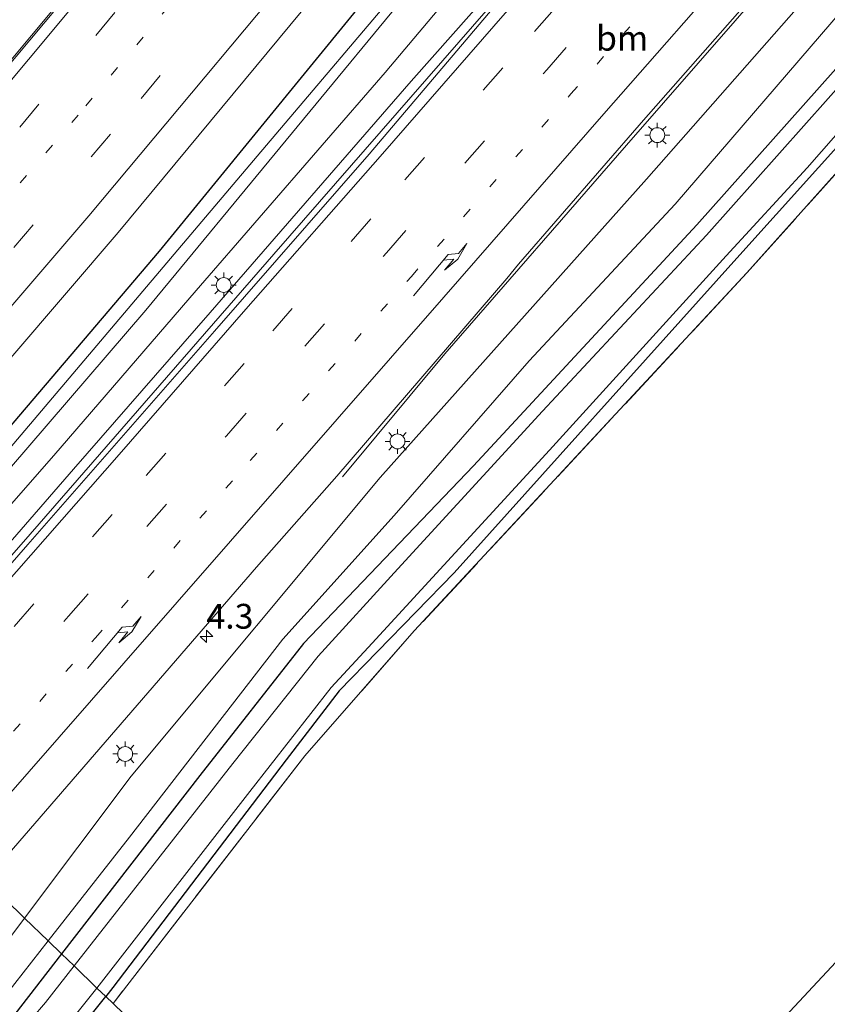
# Model space of a CAD drawing. Units: metres. Extents: x 82460 to 90000, y 449998 to 456251.
# Drawn here: x 84627 to 84709, y 451711 to 451811 of the extents above; entities that cross this region are included whole.
import ezdxf
from ezdxf.enums import TextEntityAlignment as Align

# ---------------------------------------------------------------- set-up
doc = ezdxf.new("R2010")
doc.units = ezdxf.units.M
for name, pattern in [('IE-TERREINAFSCHEIDING', [10, 8, -2]), ('VW-1-3_STREEP', [4, 1, -3]), ('VW-3-9_STREEP', [12, 3, -9])]:
    doc.linetypes.add(name, pattern=pattern)
doc.layers.get('0').update_dxf_attribs({"lineweight": 25})
for name, color, linetype, lineweight in [('B-ME-AM-KILOMETR-S-B1', 7, 'Continuous', 18), ('B-ME-BV-GELEIDECONSTRUCTIE-GELEIDERAIL-L-B1', 213, 'BV-GELEIDERAIL', 18), ('B-ME-GW-KRUINLIJN-L-B1', 93, 'Continuous', 18), ('B-ME-GW-TEENLIJN-L-B1', 93, 'Continuous', 18), ('B-ME-IE-GRASLAND-GV-B6', 93, 'Continuous', 18), ('B-ME-IE-GRONDWERKLIJN-GROND_NIETINGERICHT-GV-B6', 253, 'Continuous', 18), ('B-ME-IE-HULPGEOMETRIE-L-B1', 53, 'Continuous', 18), ('B-ME-IE-MEUBILAIR_WEGMEUBILAIR-LICHTMAST-S-B1', 8, 'Continuous', 18), ('B-ME-IE-TERREINAFSCHEIDING-RASTERHEKWERK-L-B1', 8, 'IE-TERREINAFSCHEIDING', 18), ('B-ME-OG-WATER-GV-B6', 153, 'Continuous', 18), ('B-ME-VH-VERH_SOORT-BITUMEN-GV-B6', 8, 'IE-TERREINAFSCHEIDING-NATUURLIJK-HOUTWAL', 18), ('B-ME-VW-MARKERING-13STREEP-045-L-B1', 255, 'VW-1-3_STREEP', 18), ('B-ME-VW-MARKERING-39STREEP-015-L-B1', 255, 'VW-3-9_STREEP', 18), ('B-ME-VW-MARKERING-PIJLRE750-S-B1', 7, 'Continuous', 18), ('B-ME-VW-MARKERING-STREEP-015-L-B1', 7, 'Continuous', 18)]:
    doc.layers.add(name, color=color, linetype=linetype, lineweight=lineweight)
doc.layers.add('B-ME-GW-INSTEEKWATERGANG-L-B1', color=10, linetype='Continuous')
doc.layers.add('B-ME-KG-KADASTRAAL-OPNAMEDTMGRENS-L-B1', color=10, linetype='Continuous')
doc.styles.add('NLCS-ISO', font='NLCS-ISO.TTF')
doc.linetypes.add('BV-GELEIDERAIL', pattern='A,10,-3,[108,NLCS.SHX,S=1,R=0,X=0,Y=0],-3', length=16)
doc.linetypes.add('IE-TERREINAFSCHEIDING-NATUURLIJK-HOUTWAL', pattern='A,7,-1.5,[67,NLCS.SHX,S=0.75,R=45,X=0,Y=0],-1.5,7,-1.5,[70,NLCS.SHX,S=0.75,R=0,X=0,Y=0],-1.5', length=20)

# ---------------------------------------------------------------- blocks, each defined once
blk = doc.blocks.new('hecto')
for p, q in [((0, 0.625), (-0.625, 0)), ((0, -0.625), (0, 0.625)), ((-0.625, 0), (0.625, 0)), ((0.625, 0), (0, -0.625))]:
    blk.add_line(p, q)
blk = doc.blocks.new('pijlr')
for p, q in [((0, 0, 0.1), (5.45, 0, 0.1)), ((5.45, -0.75, 0.1), (4.7, 0, 0.1)), ((6.2, -0.75, 0.1), (5.45, 0, 0.1)), ((4, -0.75, 0.1), (5.45, -0.75, 0.1)), ((5.7, -1.05, 0.1), (4, -0.75, 0.1)), ((7.5, -0.75, 0.1), (5.7, -1.05, 0.1)), ((7.5, -0.75, 0.1), (6.2, -0.75, 0.1))]:
    blk.add_line(p, q)
blk = doc.blocks.new('lantaarnpaal')
for p, q in [((0, 0.75), (0, 1.25)), ((-0.75, 0), (-1.25, 0)), ((-0.884, 0.884), (-0.53, 0.53)), ((0.53, 0.53), (0.884, 0.884)), ((0.75, 0), (1.25, 0)), ((-0.53, -0.53), (-0.884, -0.884)), ((0, -0.75), (0, -1.25)), ((0.53, -0.53), (0.884, -0.884))]:
    blk.add_line(p, q)
blk.add_circle((0, 0), 0.75)

msp = doc.modelspace()

# ---------------------------------------------------------------- linework, layer by layer
at = {"layer": 'B-ME-BV-GELEIDECONSTRUCTIE-GELEIDERAIL-L-B1'}
for points in [[(84814.159, 452041.789, 0.807), (84810.348, 452036.813, 1.047), (84771.325, 451986.453, 1.06), (84724.44, 451926.747, 0.992), (84672.604, 451862.368, 0.969), (84648.952, 451833.689, 1.015), (84618.124, 451796.723, 1.009), (84586.3407, 451759.8707, 0.98)], [(84609.5707, 451737.4147, 1.043), (84627.54, 451757.875, 1.045), (84652.788, 451786.895, 1.117), (84674.436, 451811.715, 1.192), (84706.144, 451848.063, 1.196)], [(84713.98, 451827.2883, 0.847), (84688.345, 451797.905, 0.679), (84670.043, 451776.846, 0.535), (84659.703, 451764.46, -0.197)]]:
    msp.add_polyline3d(points, dxfattribs=at)
at = {"layer": 'B-ME-GW-INSTEEKWATERGANG-L-B1'}
for points in [[(84883.379, 451974.493, -1.267), (84864.864, 451959.409, -1.303), (84842.665, 451940.462, -1.307), (84819.378, 451919.761, -1.307), (84797.991, 451899.621, -1.334), (84776.237, 451878.131, -1.112), (84756.67, 451857.792, -1.325), (84735.051, 451834.376, -1.185), (84712.457, 451808.992, -1.135), (84695.429, 451789.864, -1.207), (84672.927, 451765.557, -1.218), (84655.77, 451747.633, -1.005), (84645.313, 451734.307, -1.028), (84631.381, 451716.332, -1.028)], [(84887.314, 451970.667, -1.338), (84870.13, 451956.991, -1.389), (84840.842, 451931.881, -1.407), (84813.689, 451907.164, -1.253), (84785.241, 451879.733, -1.253), (84764.258, 451858.135, -1.248), (84720.807, 451810.22, -1.062), (84699.174, 451786.182, -1.194), (84670.959, 451754.771, -1.181), (84659.382, 451742.867, -1.181), (84654.036, 451735.887, -1.181), (84636.574, 451712.933, -1.181), (84635.844, 451712.018, -1.181)], [(84603.649, 451743.139, -0.502), (84610.002, 451750.474, -0.491), (84641.248, 451787.205, -0.477), (84666.115, 451817.664, -0.391), (84675.68, 451828.841, -0.486), (84699.91, 451859.026, -0.464), (84727.922, 451892.152, -0.482), (84729.522, 451893.682, -0.291), (84730.764, 451891.54, -0.749), (84731.377, 451890.813, -0.637)], [(84631.381, 451716.332, -1.028), (84623.321, 451705.933, -1.028), (84619.669, 451702.506, -1.023), (84618.221, 451699.355, -1.078), (84600.858, 451677.747, -1.046), (84585.139, 451659.863, -0.974), (84566.465, 451639.589, -0.694), (84563.069, 451635.833, -0.635), (84560.303, 451633.223, -0.405), (84554.976, 451627.75, -0.405), (84537.924, 451608.226, -0.341), (84530.888, 451599.608, -0.147), (84530.697, 451596.747, -0.432), (84533.013, 451594.775, -0.766), (84535.699, 451594.866, -1.118), (84539.733, 451598.587, -1.236), (84565.752, 451629.554, -1.24), (84598.225, 451666.094, -1.254), (84614.789, 451685.64, -1.181), (84635.844, 451712.018, -1.181)]]:
    msp.add_polyline3d(points, dxfattribs=at)
at = {"layer": 'B-ME-GW-KRUINLIJN-L-B1'}
for points in [[(84874.442, 451983.182, 1.744), (84859.658, 451970.105, 1.455), (84838.632, 451950.934, 1.169), (84817.922, 451931.489, 0.965), (84798.277, 451912.784, 0.779), (84778.7, 451893.314, 0.575), (84759.663, 451873.268, 0.366), (84742.282, 451854.143, 0.189), (84724.517, 451833.508, -0.019), (84711.403, 451818.424, -0.01), (84690.365, 451794.481, -0.164), (84663.5, 451764.392, -0.328), (84638.418, 451734.24, -0.242), (84627.662, 451719.926, -0.284)], [(84737.096, 451885.743, 0.916), (84735.461, 451882.429, 0.791), (84718.78, 451863.534, 0.698), (84700.908, 451843.447, 0.626), (84683.033, 451822.875, 0.482), (84666.64, 451804.367, 0.438), (84646.364, 451781.02, 0.333), (84632.608, 451765.225, 0.375), (84614.736, 451744.668, 0.358), (84608.906, 451738.057, 0.364)], [(84627.662, 451719.926, -0.284), (84622.146, 451712.585, -0.305), (84601.335, 451686.699, -0.409), (84588.452, 451669.285, -0.414), (84572.156, 451650.947, -0.409), (84559.082, 451637.464, -0.188), (84558.298, 451635.255, -0.143), (84558.755, 451633.515, -0.179)]]:
    msp.add_polyline3d(points, dxfattribs=at)
at = {"layer": 'B-ME-GW-TEENLIJN-L-B1'}
for points in [[(84880.965, 451976.84, -1.164), (84872.937, 451970.291, -1.126), (84854.062, 451954.601, -1.157), (84830.844, 451933.997, -1.094), (84813.353, 451917.747, -1.13), (84786.652, 451892.326, -1.307), (84770.986, 451877.862, -1.099), (84756.967, 451863.56, -1.017), (84733.215, 451836.778, -1.108), (84711.336, 451812.988, -0.899), (84693.238, 451791.936, -1.021), (84678.539, 451776.153, -1.051), (84664.918, 451760.532, -1.105), (84653.689, 451748.072, -1.028), (84638.238, 451728.083, -1.028), (84630.051, 451717.617, -1.005)], [(84731.377, 451890.813, -0.637), (84731.489, 451890.68, -0.617), (84732.834, 451889.58, -0.491), (84733.847, 451886.458, 0.07), (84733.649, 451884.682, 0.389), (84716.684, 451865.485, 0.407), (84699.192, 451846.167, 0.226), (84691.991, 451837.895, 0.038), (84689.081, 451835.854, -0.146), (84683.07, 451828.859, -0.192), (84680.806, 451825.206, 0.043), (84664.005, 451805.252, 0.181), (84644.975, 451783.226, 0.165), (84630.626, 451766.595, 0.206), (84613.538, 451747.137, 0.216), (84607.065, 451739.838, 0.186)], [(84558.755, 451633.515, -0.179), (84559.953, 451635.912, -0.5), (84571.378, 451647.609, -0.847), (84589.011, 451666.153, -0.929), (84606.477, 451687.516, -0.947), (84630.051, 451717.617, -1.005)]]:
    msp.add_polyline3d(points, dxfattribs=at)
at = {"layer": 'B-ME-IE-GRASLAND-GV-B6'}
for points in [[(84739.565, 451945.609, 0.321), (84683.069, 451874.886, 0.253), (84648.659, 451833.022, 0.253), (84622.309, 451801.517, 0.196), (84586.595, 451759.625, 0.152), (84584.805, 451761.355, -1.079), (84583.301, 451762.809, 0.142), (84583.693, 451763.252, 0.142)], [(84840.842, 451931.881, -1.407), (84813.689, 451907.164, -1.253), (84785.241, 451879.733, -1.253), (84764.258, 451858.135, -1.248), (84720.807, 451810.22, -1.062), (84699.174, 451786.182, -1.194), (84670.959, 451754.771, -1.181), (84659.382, 451742.867, -1.181), (84654.036, 451735.887, -1.181), (84636.574, 451712.933, -1.181), (84635.844, 451712.018, -1.181), (84634.961, 451712.871, -2.003)], [(84636.575, 451711.311, -1.188), (84635.844, 451712.018, -1.181), (84636.574, 451712.933, -1.181), (84654.036, 451735.887, -1.181), (84659.382, 451742.867, -1.181), (84670.959, 451754.771, -1.181), (84699.174, 451786.182, -1.194), (84720.807, 451810.22, -1.062), (84764.258, 451858.135, -1.248), (84785.241, 451879.733, -1.253), (84813.689, 451907.164, -1.253), (84840.842, 451931.881, -1.407)], [(84836.451, 451926.193, -1.543), (84805.323, 451896.469, -1.466), (84784.198, 451875.976, -1.244), (84753.755, 451844.478, -1.334), (84731.966, 451820.281, -0.962), (84700.486, 451785.013, -1.221), (84666.95, 451748.894, -1.204), (84655.912, 451736.292, -1.023), (84636.575, 451711.311, -1.188)], [(84634.961, 451712.871, -2.003), (84650.38, 451732.686, -2.003), (84658.567, 451743.195, -2.04), (84662.696, 451747.667, -1.949), (84680.567, 451767.147, -1.949), (84698.371, 451786.755, -1.951), (84706.547, 451795.634, -1.951), (84723.169, 451814.595, -1.951), (84742.053, 451835.74, -1.951), (84756.018, 451850.984, -1.951), (84772.478, 451868.241, -1.951), (84788.745, 451884.804, -1.951), (84807.194, 451902.383, -1.951), (84829.048, 451922.648, -1.951)], [(84823.513, 451921.877, -1.915), (84807.63, 451906.946, -1.915), (84793.31, 451893.379, -1.938), (84777.466, 451877.583, -1.942), (84758.671, 451858.1, -1.942), (84738.447, 451836.245, -1.942), (84716.014, 451810.888, -1.942), (84696.4, 451788.82, -1.942), (84679.856, 451771.076, -2.035), (84665.296, 451755.165, -2.035), (84657.254, 451746.352, -2.035), (84648.647, 451735.532, -2.071), (84632.654, 451715.101, -2.071), (84631.381, 451716.332, -1.028)], [(84631.381, 451716.332, -1.028), (84645.313, 451734.307, -1.028), (84655.77, 451747.633, -1.005), (84672.927, 451765.557, -1.218), (84695.429, 451789.864, -1.207), (84712.457, 451808.992, -1.135), (84735.051, 451834.376, -1.185), (84756.67, 451857.792, -1.325), (84776.237, 451878.131, -1.112), (84797.991, 451899.621, -1.334), (84819.378, 451919.761, -1.307)], [(84819.378, 451919.761, -1.307), (84797.991, 451899.621, -1.334), (84776.237, 451878.131, -1.112), (84756.67, 451857.792, -1.325), (84735.051, 451834.376, -1.185), (84712.457, 451808.992, -1.135), (84695.429, 451789.864, -1.207), (84672.927, 451765.557, -1.218), (84655.77, 451747.633, -1.005), (84645.313, 451734.307, -1.028), (84631.381, 451716.332, -1.028)], [(84623.71, 451723.747, -0.111), (84651.047, 451755.343, -0.174), (84659.149, 451764.519, -0.201), (84676.278, 451784.459, -0.192), (84677.443, 451785.901, 0.063), (84690.045, 451800.424, 0.072), (84708.75, 451821.684, 0.133), (84725.367, 451840.239, 0.273), (84742.787, 451859.544, 0.367), (84763.452, 451882.183, 0.549), (84782.184, 451901.471, 0.741), (84799.061, 451918.348, 0.867)], [(84813.353, 451917.747, -1.13), (84786.652, 451892.326, -1.307), (84770.986, 451877.862, -1.099), (84756.967, 451863.56, -1.017), (84733.215, 451836.778, -1.108), (84711.336, 451812.988, -0.899), (84693.238, 451791.936, -1.021), (84678.539, 451776.153, -1.051), (84664.918, 451760.532, -1.105), (84653.689, 451748.072, -1.028), (84638.238, 451728.083, -1.028), (84630.051, 451717.617, -1.005), (84627.662, 451719.926, -0.284)], [(84631.381, 451716.332, -1.028), (84630.051, 451717.617, -1.005), (84638.238, 451728.083, -1.028), (84653.689, 451748.072, -1.028), (84664.918, 451760.532, -1.105), (84678.539, 451776.153, -1.051), (84693.238, 451791.936, -1.021), (84711.336, 451812.988, -0.899), (84733.215, 451836.778, -1.108), (84756.967, 451863.56, -1.017), (84770.986, 451877.862, -1.099), (84786.652, 451892.326, -1.307), (84813.353, 451917.747, -1.13)], [(84768.524, 451916.527, 1.006), (84754.204, 451901.203, 0.966), (84739.41, 451884.95, 0.832), (84720.474, 451863.817, 0.704), (84705.729, 451847.05, 0.59), (84689.859, 451828.877, 0.466), (84675.362, 451812.285, 0.451), (84662.397, 451797.013, 0.371), (84646.801, 451779.125, 0.255), (84628.004, 451757.605, 0.294), (84610.003, 451736.997, 0.329), (84608.906, 451738.057, 0.364), (84614.736, 451744.668, 0.358), (84632.608, 451765.225, 0.375), (84646.364, 451781.02, 0.333), (84666.64, 451804.367, 0.438), (84683.033, 451822.875, 0.482), (84700.908, 451843.447, 0.626), (84718.78, 451863.534, 0.698), (84735.461, 451882.429, 0.791), (84737.096, 451885.743, 0.916), (84738.521, 451887.215, 0.946), (84739.635, 451889.04, 0.935)], [(84798.277, 451912.784, 0.779), (84778.7, 451893.314, 0.575), (84759.663, 451873.268, 0.366), (84742.282, 451854.143, 0.189), (84724.517, 451833.508, -0.019), (84711.403, 451818.424, -0.01), (84690.365, 451794.481, -0.164), (84663.5, 451764.392, -0.328), (84638.418, 451734.24, -0.242), (84627.662, 451719.926, -0.284), (84623.71, 451723.747, -0.111)], [(84627.662, 451719.926, -0.284), (84638.418, 451734.24, -0.242), (84663.5, 451764.392, -0.328), (84690.365, 451794.481, -0.164), (84711.403, 451818.424, -0.01), (84724.517, 451833.508, -0.019), (84742.282, 451854.143, 0.189), (84759.663, 451873.268, 0.366), (84778.7, 451893.314, 0.575), (84798.277, 451912.784, 0.779)], [(84720.289, 451890.139, -0.2), (84722.223, 451888.602, -0.254), (84728.179, 451896.139, -0.222), (84729.522, 451893.682, -0.291), (84727.922, 451892.152, -0.482), (84699.91, 451859.026, -0.464), (84675.68, 451828.841, -0.486), (84666.115, 451817.664, -0.391), (84641.248, 451787.205, -0.477), (84610.002, 451750.474, -0.491), (84603.649, 451743.139, -0.502), (84600.386, 451746.293, -0.307), (84601.485, 451747.558, -0.305), (84621.032, 451770.358, -0.317), (84637.105, 451789.106, -0.328), (84662.566, 451819.869, -0.26), (84691.438, 451854.414, -0.25), (84720.289, 451890.139, -0.2)], [(84714.428, 451873.518, -1.089), (84686.834, 451839.86, -1.089), (84667.465, 451816.139, -1.089), (84651.114, 451796.779, -1.118), (84626.574, 451767.822, -1.135), (84604.64, 451742.181, -1.068), (84603.649, 451743.139, -0.502), (84610.002, 451750.474, -0.491), (84641.248, 451787.205, -0.477), (84666.115, 451817.664, -0.391), (84675.68, 451828.841, -0.486), (84699.91, 451859.026, -0.464), (84727.922, 451892.152, -0.482)], [(84716.684, 451865.485, 0.407), (84699.192, 451846.167, 0.226), (84691.991, 451837.895, 0.038), (84689.081, 451835.854, -0.146), (84683.07, 451828.859, -0.192), (84680.806, 451825.206, 0.043), (84664.005, 451805.252, 0.181), (84644.975, 451783.226, 0.165), (84630.626, 451766.595, 0.206), (84613.538, 451747.137, 0.216), (84607.065, 451739.838, 0.186), (84605.505, 451741.345, -1.123), (84608.466, 451744.715, -1.123), (84639.889, 451781.26, -1.127), (84668.175, 451815.587, -1.089), (84677.63, 451827.305, -1.089), (84699.526, 451854.068, -1.089), (84720.113, 451879.268, -1.089)], [(84718.78, 451863.534, 0.698), (84700.908, 451843.447, 0.626), (84683.033, 451822.875, 0.482), (84666.64, 451804.367, 0.438), (84646.364, 451781.02, 0.333), (84632.608, 451765.225, 0.375), (84614.736, 451744.668, 0.358), (84608.906, 451738.057, 0.364), (84607.065, 451739.838, 0.186), (84613.538, 451747.137, 0.216), (84630.626, 451766.595, 0.206), (84644.975, 451783.226, 0.165), (84664.005, 451805.252, 0.181), (84680.806, 451825.206, 0.043), (84683.07, 451828.859, -0.192), (84689.081, 451835.854, -0.146), (84691.991, 451837.895, 0.038), (84699.192, 451846.167, 0.226), (84716.684, 451865.485, 0.407)], [(84515.838, 451600.957, 0.345), (84535.31, 451622.805, 0.182), (84549.541, 451639.058, 0.043), (84550.203, 451639.813, 0.037), (84569.054, 451661.328, -0.031), (84590.197, 451685.459, -0.107), (84606.505, 451704.091, -0.107), (84623.71, 451723.747, -0.111), (84627.662, 451719.926, -0.284), (84622.146, 451712.585, -0.305), (84601.335, 451686.699, -0.409), (84588.452, 451669.285, -0.414), (84572.156, 451650.947, -0.409), (84559.082, 451637.464, -0.188), (84558.298, 451635.255, -0.143)], [(84630.051, 451717.617, -1.005), (84606.477, 451687.516, -0.947), (84589.011, 451666.153, -0.929), (84571.378, 451647.609, -0.847), (84559.953, 451635.912, -0.5), (84558.755, 451633.515, -0.179), (84558.298, 451635.255, -0.143), (84559.082, 451637.464, -0.188), (84572.156, 451650.947, -0.409), (84588.452, 451669.285, -0.414), (84601.335, 451686.699, -0.409), (84622.146, 451712.585, -0.305), (84627.662, 451719.926, -0.284), (84630.051, 451717.617, -1.005)], [(84558.298, 451635.255, -0.143), (84558.755, 451633.515, -0.179), (84559.953, 451635.912, -0.5), (84571.378, 451647.609, -0.847), (84589.011, 451666.153, -0.929), (84606.477, 451687.516, -0.947), (84630.051, 451717.617, -1.005), (84631.381, 451716.332, -1.028), (84623.321, 451705.933, -1.028), (84619.669, 451702.506, -1.023), (84618.221, 451699.355, -1.078), (84600.858, 451677.747, -1.046), (84585.139, 451659.863, -0.974), (84566.465, 451639.589, -0.694), (84563.069, 451635.833, -0.635), (84560.303, 451633.223, -0.405), (84554.976, 451627.75, -0.405), (84537.924, 451608.226, -0.341)], [(84537.924, 451608.226, -0.341), (84554.976, 451627.75, -0.405), (84560.303, 451633.223, -0.405), (84563.069, 451635.833, -0.635), (84566.465, 451639.589, -0.694), (84585.139, 451659.863, -0.974), (84600.858, 451677.747, -1.046), (84618.221, 451699.355, -1.078), (84619.669, 451702.506, -1.023), (84623.321, 451705.933, -1.028), (84631.381, 451716.332, -1.028), (84632.654, 451715.101, -2.071), (84629.76, 451711.404, -2.071), (84622.859, 451703.339, -2.071)], [(84536.813, 451596.591, -2.148), (84555.414, 451618.74, -2.152), (84561.408, 451625.835, -1.94), (84569.3929, 451635.0416, -1.955), (84576.5462, 451643.0198, -1.9496), (84579.745, 451646.607, -1.947), (84587.828, 451655.592, -1.97), (84593.748, 451662.231, -1.958), (84604.511, 451675.132, -1.919), (84604.735, 451675.424, -1.915), (84607.035, 451677.918, -1.957), (84615.9675, 451689.0982, -1.9717), (84634.961, 451712.871, -2.003), (84635.844, 451712.018, -1.181), (84614.789, 451685.64, -1.181), (84598.225, 451666.094, -1.254), (84565.752, 451629.554, -1.24), (84539.733, 451598.587, -1.236)], [(84614.789, 451685.64, -1.181), (84635.844, 451712.018, -1.181), (84636.575, 451711.311, -1.188), (84642.954, 451705.145, 0.277)]]:
    msp.add_polyline3d(points, dxfattribs=at)
at = {"layer": 'B-ME-IE-GRONDWERKLIJN-GROND_NIETINGERICHT-GV-B6'}
for points in [[(84636.575, 451711.311, -1.188), (84655.912, 451736.292, -1.023), (84666.95, 451748.894, -1.204), (84700.486, 451785.013, -1.221), (84731.966, 451820.281, -0.962), (84753.755, 451844.478, -1.334), (84784.198, 451875.976, -1.244), (84805.323, 451896.469, -1.466), (84836.451, 451926.193, -1.543)], [(84895.289, 451913.858, -0.346), (84796.571, 451816.929, -1.058), (84739.246, 451749.781, -1.058), (84727.077, 451736.822, -1.276), (84713.391, 451720.851, -1.434), (84709.922, 451715.997, -1.439), (84672.866, 451676.229, -1.454), (84666.286, 451682.59, 8.155), (84665.447, 451683.401, 8.146), (84653.957, 451694.508, 3.591), (84650.66, 451697.695, 3.316), (84642.954, 451705.145, 0.277), (84636.575, 451711.311, -1.188)]]:
    msp.add_polyline3d(points, dxfattribs=at)
at = {"layer": 'B-ME-IE-HULPGEOMETRIE-L-B1'}
msp.add_polyline3d([(84623.71, 451723.747, -0.111), (84627.662, 451719.926, -0.284), (84630.051, 451717.617, -1.005), (84631.381, 451716.332, -1.028), (84632.654, 451715.101, -2.071), (84634.961, 451712.871, -2.003), (84635.844, 451712.018, -1.181), (84636.575, 451711.311, -1.188), (84642.954, 451705.145, 0.277)], dxfattribs=at)
at = {"layer": 'B-ME-IE-TERREINAFSCHEIDING-RASTERHEKWERK-L-B1'}
msp.add_polyline3d([(84888.382, 451969.629, -1.47), (84882.143, 451964.679, -1.493), (84850.742, 451938.308, -1.489), (84836.451, 451926.193, -1.543), (84805.323, 451896.469, -1.466), (84784.198, 451875.976, -1.244), (84753.755, 451844.478, -1.334), (84731.966, 451820.281, -0.962), (84700.486, 451785.013, -1.221), (84666.95, 451748.894, -1.204), (84655.912, 451736.292, -1.023), (84636.575, 451711.311, -1.188)], dxfattribs=at)
at = {"layer": 'B-ME-KG-KADASTRAAL-OPNAMEDTMGRENS-L-B1'}
msp.add_polyline3d([(84922.31, 451936.643, -0.346), (84895.289, 451913.858, -0.346), (84796.571, 451816.929, -1.058), (84739.246, 451749.781, -1.058), (84727.077, 451736.822, -1.276), (84713.391, 451720.851, -1.434), (84709.922, 451715.997, -1.439), (84672.866, 451676.229, -1.454)], dxfattribs=at)
at = {"layer": 'B-ME-OG-WATER-GV-B6'}
for points in [[(84829.048, 451922.648, -1.951), (84807.194, 451902.383, -1.951), (84788.745, 451884.804, -1.951), (84772.478, 451868.241, -1.951), (84756.018, 451850.984, -1.951), (84742.053, 451835.74, -1.951), (84723.169, 451814.595, -1.951), (84706.547, 451795.634, -1.951), (84698.371, 451786.755, -1.951), (84680.567, 451767.147, -1.949), (84662.696, 451747.667, -1.949), (84658.567, 451743.195, -2.04), (84650.38, 451732.686, -2.003), (84634.961, 451712.871, -2.003), (84632.654, 451715.101, -2.071)], [(84632.654, 451715.101, -2.071), (84648.647, 451735.532, -2.071), (84657.254, 451746.352, -2.035), (84665.296, 451755.165, -2.035), (84679.856, 451771.076, -2.035), (84696.4, 451788.82, -1.942), (84716.014, 451810.888, -1.942), (84738.447, 451836.245, -1.942), (84758.671, 451858.1, -1.942), (84777.466, 451877.583, -1.942), (84793.31, 451893.379, -1.938), (84807.63, 451906.946, -1.915), (84823.513, 451921.877, -1.915)], [(84604.64, 451742.181, -1.068), (84626.574, 451767.822, -1.135), (84651.114, 451796.779, -1.118), (84667.465, 451816.139, -1.089), (84686.834, 451839.86, -1.089), (84714.428, 451873.518, -1.089), (84729.542, 451891.596, -0.639), (84729.883, 451891.749, -0.639), (84730.355, 451891.445, -0.639), (84730.352, 451891.066, -0.762), (84720.113, 451879.268, -1.089), (84699.526, 451854.068, -1.089), (84677.63, 451827.305, -1.089), (84668.175, 451815.587, -1.089), (84639.889, 451781.26, -1.127), (84608.466, 451744.715, -1.123), (84605.505, 451741.345, -1.123), (84604.64, 451742.181, -1.068)], [(84541.41, 451606.872, -2.148), (84557.805, 451626.214, -2.148), (84567.254, 451637.119, -2.148), (84579.689, 451651.215, -2.148), (84598.817, 451672.998, -2.134), (84607.115, 451682.747, -2.125), (84608.969, 451685.392, -2.062), (84613.235, 451690.723, -1.967), (84619.208, 451698.487, -1.967), (84620.945, 451700.692, -2.058), (84621.071, 451700.848, -2.087), (84620.027, 451701.69, -2.087), (84620.696, 451702.466, -2.087), (84621.647, 451701.764, -2.087), (84621.765, 451701.924, -2.071), (84622.859, 451703.339, -2.071), (84629.76, 451711.404, -2.071), (84632.654, 451715.101, -2.071), (84634.961, 451712.871, -2.003)], [(84634.961, 451712.871, -2.003), (84615.9675, 451689.0982, -1.9717), (84607.035, 451677.918, -1.957), (84604.735, 451675.424, -1.915), (84604.511, 451675.132, -1.919), (84593.748, 451662.231, -1.958), (84587.828, 451655.592, -1.97), (84579.745, 451646.607, -1.947), (84576.5462, 451643.0198, -1.9496), (84569.3929, 451635.0416, -1.955), (84561.408, 451625.835, -1.94), (84555.414, 451618.74, -2.152), (84536.813, 451596.591, -2.148)]]:
    msp.add_polyline3d(points, dxfattribs=at)
at = {"layer": 'B-ME-VH-VERH_SOORT-BITUMEN-GV-B6'}
for points in [[(84753.74, 451932.016, -0.156), (84736.103, 451909.721, -0.173), (84727.908, 451899.574, -0.187), (84720.289, 451890.139, -0.2), (84691.438, 451854.414, -0.25), (84662.566, 451819.869, -0.26), (84637.105, 451789.106, -0.328), (84621.032, 451770.358, -0.317), (84601.485, 451747.558, -0.305), (84600.386, 451746.293, -0.307), (84586.595, 451759.625, 0.152), (84622.309, 451801.517, 0.196), (84648.659, 451833.022, 0.253), (84683.069, 451874.886, 0.253), (84739.565, 451945.609, 0.321)], [(84799.061, 451918.348, 0.867), (84782.184, 451901.471, 0.741), (84763.452, 451882.183, 0.549), (84742.787, 451859.544, 0.367), (84725.367, 451840.239, 0.273), (84708.75, 451821.684, 0.133), (84690.045, 451800.424, 0.072), (84677.443, 451785.901, 0.063), (84676.278, 451784.459, -0.192), (84659.149, 451764.519, -0.201), (84651.047, 451755.343, -0.174), (84623.71, 451723.747, -0.111), (84610.003, 451736.997, 0.329)], [(84610.003, 451736.997, 0.329), (84628.004, 451757.605, 0.294), (84646.801, 451779.125, 0.255), (84662.397, 451797.013, 0.371), (84675.362, 451812.285, 0.451), (84689.859, 451828.877, 0.466), (84705.729, 451847.05, 0.59), (84720.474, 451863.817, 0.704), (84739.41, 451884.95, 0.832), (84754.204, 451901.203, 0.966), (84768.524, 451916.527, 1.006)]]:
    msp.add_polyline3d(points, dxfattribs=at)
at = {"layer": 'B-ME-VW-MARKERING-13STREEP-045-L-B1'}
for points in [[(84776.3711, 451978.6321, 0.1001), (84772.2371, 451973.3131, 0.09), (84743.1201, 451936.3011, 0.094), (84718.6531, 451905.6101, 0.04), (84698.8661, 451880.9841, -0.01), (84673.8911, 451850.4371, 0.103), (84654.9351, 451827.2711, 0.035), (84633.0631, 451800.9391, 0.015), (84592.7161, 451753.7071, 0.075)], [(84618.1321, 451729.139, 0.0823), (84618.657, 451729.74, 0.082), (84634.814, 451748.217, 0.097), (84650.41, 451766.093, 0.106), (84666.653, 451784.667, 0.149), (84682.745, 451803.082, 0.187), (84697.759, 451820.235, 0.19), (84711.007, 451835.343, 0.31), (84726.609, 451853.127, 0.404), (84734.843, 451862.306, 0.435), (84751.482, 451880.676, 0.565), (84761.702, 451891.717, 0.626)]]:
    msp.add_polyline3d(points, dxfattribs=at)
at = {"layer": 'B-ME-VW-MARKERING-39STREEP-015-L-B1'}
for points in [[(84817.837, 452038.214, 0.237), (84811.246, 452029.621, 0.239), (84775.097, 451982.961, 0.117), (84723.834, 451918.013, 0.049), (84671.339, 451853.099, 0.031), (84652.073, 451829.748, 0.076), (84626.01, 451798.33, 0.074), (84589.9737, 451756.3587, 0.117)], [(84595.4301, 451751.0841, -0.055), (84639.4141, 451802.6141, -0.129), (84657.4381, 451824.4091, -0.042), (84677.0591, 451848.3081, -0.055), (84707.0921, 451885.1131, -0.083), (84753.3761, 451942.6371, -0.037), (84778.2531, 451974.0921, -0.0438), (84789.802, 451988.498, -0.002), (84800.265, 452001.465, -0.009), (84811.316, 452015.205, -0.016), (84822.287, 452028.808, -0.049), (84824.5106, 452031.5664, -0.0521)], [(84613.1461, 451733.9587, 0.2861), (84613.417, 451734.268, 0.286), (84626.627, 451749.357, 0.26), (84639.921, 451764.574, 0.293), (84652.677, 451779.169, 0.304), (84666.007, 451794.407, 0.356), (84679.075, 451809.373, 0.382), (84693.339, 451825.764, 0.404), (84709.604, 451844.247, 0.534), (84724.196, 451860.808, 0.617), (84743.012, 451881.672, 0.742), (84757.954, 451897.816, 0.826), (84772.433, 451913.199, 0.969), (84788.896, 451930.263, 1.155), (84804.95, 451946.569, 1.347), (84823.026, 451964.467, 1.509), (84841.862, 451982.701, 1.778), (84856.537, 451996.599, 2.054), (84858.635, 451998.5488, 2.0979)], [(84615.6463, 451731.5419, 0.1452), (84615.839, 451731.762, 0.145), (84632.093, 451750.397, 0.178), (84648.015, 451768.592, 0.2), (84664.134, 451787.048, 0.235), (84680.294, 451805.512, 0.288), (84695.205, 451822.541, 0.306), (84708.49, 451837.705, 0.383), (84724.127, 451855.531, 0.472), (84732.34, 451864.668, 0.52), (84748.745, 451882.774, 0.651), (84764.908, 451900.14, 0.741), (84773.333, 451909.057, 0.816), (84790.274, 451926.701, 1.049), (84806.948, 451943.628, 1.267), (84824.301, 451960.859, 1.468), (84841.93, 451977.966, 1.68), (84858.685, 451993.827, 1.955), (84861.1393, 451996.1142, 2.0097)]]:
    msp.add_polyline3d(points, dxfattribs=at)
at = {"layer": 'B-ME-VW-MARKERING-STREEP-015-L-B1'}
for points in [[(84815.212, 452040.766, 0.259), (84812.345, 452037.025, 0.267), (84772.731, 451985.878, 0.248), (84714.919, 451912.634, 0.167), (84664.456, 451850.511, 0.253), (84649.365, 451832.15, 0.14), (84617.374, 451793.756, 0.205), (84587.28, 451758.962, -1.209)], [(84597.9801, 451748.6191, -0.201), (84634.1331, 451790.7851, -0.247), (84660.1651, 451821.9561, -0.214), (84682.4561, 451849.0111, -0.169), (84719.7571, 451894.9081, -0.173), (84759.5151, 451944.4621, -0.173), (84781.1621, 451971.7891, -0.167), (84792.57, 451986.356, -0.092), (84802.919, 451999.201, -0.092), (84814.045, 452013.018, -0.108), (84825.073, 452026.662, -0.139), (84827.0202, 452029.0873, -0.1436)], [(84610.6638, 451736.3582, 0.377), (84610.732, 451736.436, 0.377), (84623.916, 451751.591, 0.365), (84637.197, 451766.709, 0.367), (84649.949, 451781.343, 0.381), (84663.502, 451796.75, 0.425), (84676.341, 451811.504, 0.477), (84690.847, 451828.031, 0.538), (84706.847, 451846.382, 0.647), (84721.444, 451862.95, 0.721), (84740.434, 451883.981, 0.846), (84755.3, 451900.069, 0.967), (84769.779, 451915.415, 1.041), (84786.289, 451932.534, 1.213), (84802.372, 451948.872, 1.384), (84820.639, 451966.972, 1.57), (84839.514, 451985.264, 1.84), (84854.166, 451999.128, 2.118), (84856.1454, 452000.9693, 2.1593)], [(84620.8853, 451726.4775, -0.0357), (84621.555, 451727.243, -0.037), (84637.661, 451745.64, -0.012), (84653.792, 451764.112, 0.012), (84669.913, 451782.562, 0.035), (84686.061, 451801.053, 0.079), (84700.46, 451817.522, 0.101), (84713.761, 451832.772, 0.188), (84729.902, 451851.16, 0.273), (84738.234, 451860.448, 0.342), (84753.903, 451877.434, 0.474), (84762.398, 451886.287, 0.529), (84779.65, 451903.781, 0.696), (84796.444, 451920.107, 0.861), (84813.849, 451936.426, 1.069), (84832.014, 451953.21, 1.225), (84849.766, 451969.334, 1.416), (84866.959, 451984.81, 1.665), (84869.9884, 451987.5111, 1.7263)]]:
    msp.add_polyline3d(points, dxfattribs=at)

# ---------------------------------------------------------------- block references
at = {"layer": 'B-ME-AM-KILOMETR-S-B1', "rotation": 90}
msp.add_blockref('hecto', (84645.999, 451748.345, -0.192), dxfattribs=at)
at = {"layer": 'B-ME-IE-MEUBILAIR_WEGMEUBILAIR-LICHTMAST-S-B1', "rotation": 90}
for p in [(84691.445, 451798.915, -0.162), (84647.734, 451783.795, 0.283), (84665.254, 451768.018, -0.433), (84637.801, 451736.484, -0.445)]:
    msp.add_blockref('lantaarnpaal', p, dxfattribs=at)
at = {"layer": 'B-ME-VW-MARKERING-PIJLRE750-S-B1', "rotation": 50}
for p in [(84666.855, 451782.709, 0.107), (84634.007, 451745.105, 0.061)]:
    msp.add_blockref('pijlr', p, dxfattribs=at)

# ---------------------------------------------------------------- texts
at = {"layer": 'B-ME-AM-KILOMETR-S-B1', "ltscale": 0.2, "style": 'NLCS-ISO'}
msp.add_text('4.3', height=2.5, dxfattribs=at).set_placement((84645.999, 451748.345, -0.192), align=Align.BOTTOM_LEFT)
at = {"layer": 'B-ME-VW-MARKERING-13STREEP-045-L-B1', "ltscale": 0.2, "style": 'NLCS-ISO'}
msp.add_text('bm', height=2.5, dxfattribs=at).set_placement((84687.9011, 451808.6952), align=Align.MIDDLE_CENTER)

doc.saveas('drawing.dxf')
